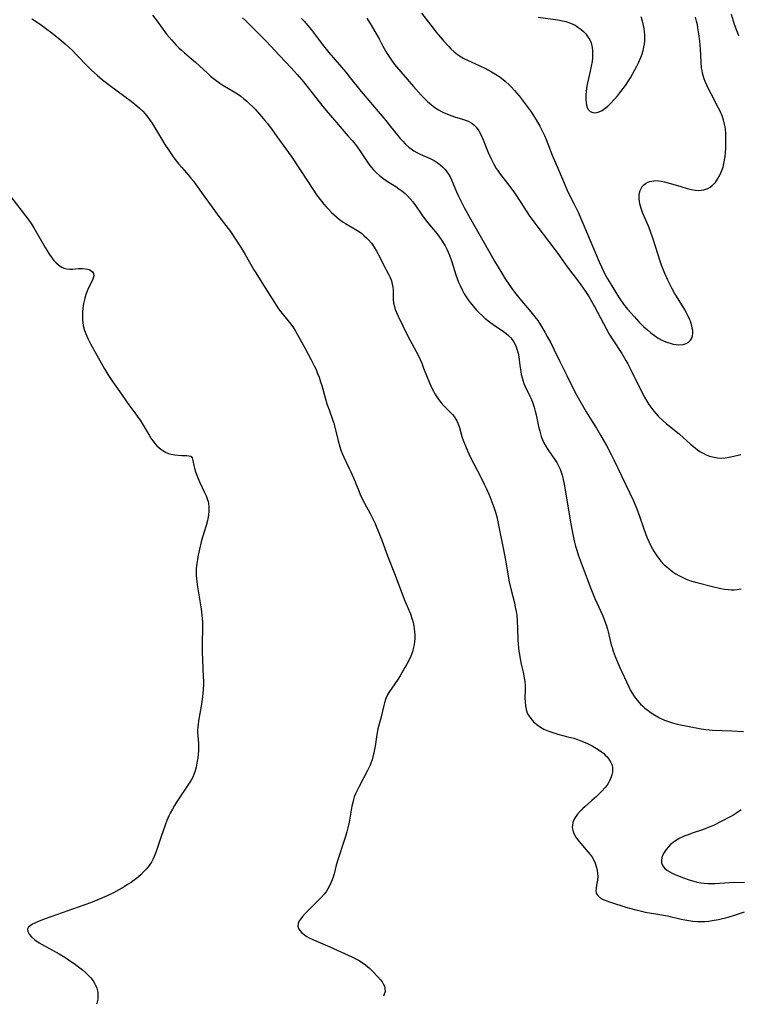
# Model space of a CAD drawing. Units: inches. Extents: x 2049713 to 2055133, y 205883 to 211330.
# Drawn here: x 2050228 to 2050359, y 205893 to 206073 of the extents above; entities that cross this region are included whole.
import ezdxf

# ---------------------------------------------------------------- set-up
doc = ezdxf.new("R2010")
doc.units = ezdxf.units.IN
doc.header["$MEASUREMENT"] = 0
doc.layers.add('c_34_T13S_R18E', color=233, linetype='Continuous')

msp = doc.modelspace()

# ---------------------------------------------------------------- linework, layer by layer
at = {"layer": 'c_34_T13S_R18E', "elevation": 980}
msp.add_lwpolyline([(2050230.23, 206073.22), (2050231.01, 206072.71), (2050231.97, 206072.05), (2050232.74, 206071.5), (2050233.88, 206070.66), (2050235.16, 206069.64), (2050236.3, 206068.67), (2050236.98, 206068.05), (2050237.64, 206067.42), (2050238.3, 206066.76), (2050240.61, 206064.36), (2050241.12, 206063.86), (2050242.16, 206062.93), (2050243.16, 206062.1), (2050244.46, 206061.1), (2050247.26, 206059.03), (2050248.38, 206058.18), (2050249.44, 206057.32), (2050249.94, 206056.89), (2050250.54, 206056.32), (2050250.96, 206055.86), (2050251.44, 206055.26), (2050251.89, 206054.64), (2050252.28, 206054.04), (2050252.67, 206053.41), (2050253.93, 206051.28), (2050254.59, 206050.22), (2050255.34, 206049.08), (2050256.24, 206047.81), (2050257.11, 206046.67), (2050257.66, 206046.01), (2050258.87, 206044.64), (2050259.32, 206044.11), (2050259.79, 206043.51), (2050260.24, 206042.9), (2050261.56, 206041.03), (2050263.07, 206039.02), (2050264.44, 206037.1), (2050266.16, 206034.9), (2050266.58, 206034.32), (2050267.38, 206033.13), (2050268.54, 206031.32), (2050269.26, 206030.14), (2050270.87, 206027.31), (2050271.2, 206026.76), (2050272.95, 206024.04), (2050274.62, 206021.32), (2050275.38, 206020.19), (2050275.77, 206019.66), (2050276.27, 206019.03), (2050277.11, 206018.01), (2050277.6, 206017.4), (2050278.1, 206016.68), (2050278.46, 206016.11), (2050279.36, 206014.54), (2050280.27, 206012.91), (2050281.36, 206010.88), (2050281.91, 206009.77), (2050282.23, 206009.07), (2050282.52, 206008.36), (2050282.79, 206007.65), (2050283.07, 206006.84), (2050283.29, 206006.13), (2050283.91, 206003.89), (2050284.23, 206002.8), (2050284.61, 206001.68), (2050285.26, 205999.93), (2050285.47, 205999.26), (2050285.67, 205998.54), (2050286.28, 205996.06), (2050286.58, 205994.93), (2050286.77, 205994.34), (2050287.07, 205993.57), (2050287.31, 205993.02), (2050288.31, 205990.99), (2050288.6, 205990.37), (2050289.07, 205989.27), (2050290.04, 205986.88), (2050290.31, 205986.22), (2050290.61, 205985.57), (2050291.09, 205984.63), (2050292.13, 205982.75), (2050292.52, 205982.01), (2050293.04, 205980.9), (2050293.33, 205980.24), (2050293.8, 205979.11), (2050294.29, 205977.86), (2050295.34, 205974.98), (2050296.69, 205971.47), (2050298.03, 205967.87), (2050298.48, 205966.77), (2050299.29, 205964.92), (2050299.52, 205964.36), (2050299.83, 205963.44), (2050300, 205962.79), (2050300.14, 205962.14), (2050300.22, 205961.62), (2050300.27, 205961.11), (2050300.3, 205960.53), (2050300.29, 205959.95), (2050300.24, 205959.26), (2050300.17, 205958.76), (2050300.08, 205958.27), (2050299.86, 205957.45), (2050299.56, 205956.63), (2050299.2, 205955.83), (2050298.88, 205955.21), (2050298.51, 205954.55), (2050297.6, 205953.03), (2050297.18, 205952.39), (2050296.08, 205950.81), (2050295.68, 205950.18), (2050295.33, 205949.55), (2050295.03, 205948.89), (2050294.76, 205948.1), (2050294.64, 205947.64), (2050294.07, 205945.32), (2050293.55, 205943.36), (2050293.41, 205942.65), (2050293.29, 205941.89), (2050293.05, 205940.19), (2050292.89, 205939.25), (2050292.72, 205938.48), (2050292.51, 205937.71), (2050292.4, 205937.4), (2050292.07, 205936.57), (2050291.68, 205935.75), (2050290.11, 205932.82), (2050289.74, 205932.09), (2050289.47, 205931.49), (2050289.24, 205930.89), (2050289.08, 205930.4), (2050288.95, 205929.89), (2050288.8, 205929.22), (2050288.27, 205926.27), (2050288.04, 205925.22), (2050287.86, 205924.51), (2050287.6, 205923.63), (2050287.33, 205922.76), (2050286.28, 205919.6), (2050285.93, 205918.41), (2050285.53, 205916.81), (2050285.35, 205916.22), (2050285.17, 205915.7), (2050284.97, 205915.19), (2050284.71, 205914.62), (2050284.4, 205914.08), (2050284.07, 205913.56), (2050283.73, 205913.12), (2050283.16, 205912.48), (2050281.32, 205910.68), (2050280.25, 205909.59), (2050279.75, 205909.03), (2050279.43, 205908.61), (2050279.17, 205908.2), (2050278.98, 205907.73), (2050278.93, 205907.26), (2050279.05, 205906.8), (2050279.27, 205906.45), (2050279.64, 205906.06), (2050280.1, 205905.69), (2050280.55, 205905.38), (2050281, 205905.12), (2050281.79, 205904.73), (2050284.75, 205903.46), (2050288.76, 205901.63), (2050289.38, 205901.33), (2050289.98, 205901.01), (2050290.48, 205900.71), (2050291.27, 205900.15), (2050292.01, 205899.54), (2050292.69, 205898.91), (2050293.56, 205898.01), (2050294.06, 205897.42), (2050294.33, 205897.06), (2050294.55, 205896.7), (2050294.74, 205896.27), (2050294.85, 205895.83), (2050294.86, 205895.29), (2050294.67, 205894.63), (2050294.57, 205894.45)], dxfattribs=at)
at = {"layer": 'c_34_T13S_R18E'}
for points in [[(2050252.32, 206073.87, 978), (2050253.16, 206072.8, 978), (2050254.9, 206070.44, 978), (2050255.77, 206069.37, 978), (2050256.2, 206068.88, 978), (2050256.65, 206068.41, 978), (2050257.12, 206067.93, 978), (2050257.61, 206067.48, 978), (2050258.18, 206066.98, 978), (2050259.46, 206065.93, 978), (2050260.17, 206065.33, 978), (2050262.36, 206063.28, 978), (2050262.95, 206062.75, 978), (2050263.72, 206062.11, 978), (2050264.61, 206061.47, 978), (2050265.18, 206061.09, 978), (2050267.27, 206059.85, 978), (2050267.87, 206059.48, 978), (2050268.45, 206059.09, 978), (2050269.05, 206058.62, 978), (2050269.56, 206058.16, 978), (2050271.08, 206056.69, 978), (2050271.9, 206055.81, 978), (2050272.28, 206055.38, 978), (2050272.89, 206054.65, 978), (2050273.33, 206054.08, 978), (2050274.18, 206052.94, 978), (2050275.36, 206051.29, 978), (2050276.69, 206049.46, 978), (2050277.66, 206048.09, 978), (2050280.84, 206043.26, 978), (2050282.34, 206041.06, 978), (2050283.21, 206039.89, 978), (2050283.66, 206039.33, 978), (2050284.1, 206038.82, 978), (2050284.56, 206038.33, 978), (2050285.06, 206037.83, 978), (2050285.57, 206037.35, 978), (2050286.05, 206036.93, 978), (2050286.54, 206036.54, 978), (2050287.2, 206036.06, 978), (2050287.65, 206035.77, 978), (2050289.68, 206034.56, 978), (2050290.18, 206034.24, 978), (2050290.61, 206033.94, 978), (2050291.01, 206033.62, 978), (2050291.48, 206033.19, 978), (2050291.92, 206032.73, 978), (2050292.38, 206032.17, 978), (2050292.86, 206031.47, 978), (2050293.3, 206030.74, 978), (2050293.82, 206029.77, 978), (2050294.6, 206028.2, 978), (2050295.52, 206026.51, 978), (2050295.8, 206025.9, 978), (2050296.03, 206025.31, 978), (2050296.19, 206024.7, 978), (2050296.28, 206024.17, 978), (2050296.33, 206023.68, 978), (2050296.35, 206023.25, 978), (2050296.37, 206021.9, 978), (2050296.44, 206021.2, 978), (2050296.57, 206020.61, 978), (2050296.73, 206020.07, 978), (2050296.93, 206019.53, 978), (2050297.26, 206018.81, 978), (2050298.97, 206015.29, 978), (2050300.21, 206013.05, 978), (2050300.96, 206011.56, 978), (2050301.58, 206010.21, 978), (2050301.93, 206009.34, 978), (2050302.99, 206006.62, 978), (2050303.47, 206005.57, 978), (2050303.72, 206005.09, 978), (2050303.98, 206004.62, 978), (2050304.32, 206004.07, 978), (2050304.69, 206003.55, 978), (2050305.14, 206002.98, 978), (2050305.7, 206002.36, 978), (2050306.87, 206001.21, 978), (2050307.23, 206000.83, 978), (2050307.56, 206000.43, 978), (2050307.84, 206000.01, 978), (2050308.02, 205999.68, 978), (2050308.19, 205999.27, 978), (2050308.46, 205998.48, 978), (2050308.92, 205996.82, 978), (2050309.22, 205995.96, 978), (2050309.56, 205995.09, 978), (2050309.93, 205994.23, 978), (2050310.46, 205993.11, 978), (2050311.11, 205991.83, 978), (2050312.46, 205989.25, 978), (2050313.03, 205988.11, 978), (2050313.44, 205987.23, 978), (2050314.02, 205985.86, 978), (2050314.58, 205984.4, 978), (2050314.83, 205983.69, 978), (2050315.05, 205982.97, 978), (2050315.29, 205982.11, 978), (2050315.56, 205980.94, 978), (2050316.66, 205975.47, 978), (2050317, 205973.52, 978), (2050317.37, 205971.25, 978), (2050317.56, 205970.24, 978), (2050317.92, 205968.72, 978), (2050318.53, 205966.37, 978), (2050318.7, 205965.59, 978), (2050318.85, 205964.84, 978), (2050318.96, 205964.09, 978), (2050319.06, 205963.07, 978), (2050319.12, 205961.71, 978), (2050319.18, 205959.57, 978), (2050319.21, 205958.87, 978), (2050319.27, 205958.18, 978), (2050319.35, 205957.55, 978), (2050319.44, 205956.92, 978), (2050319.58, 205956.18, 978), (2050319.8, 205955.18, 978), (2050320.15, 205953.7, 978), (2050320.35, 205952.66, 978), (2050320.44, 205952, 978), (2050320.49, 205951.3, 978), (2050320.49, 205950.58, 978), (2050320.47, 205948.97, 978), (2050320.49, 205948.26, 978), (2050320.55, 205947.57, 978), (2050320.67, 205946.9, 978), (2050320.81, 205946.47, 978), (2050320.96, 205946.12, 978), (2050321.1, 205945.86, 978), (2050321.52, 205945.24, 978), (2050322.04, 205944.66, 978), (2050322.62, 205944.13, 978), (2050323.28, 205943.66, 978), (2050323.95, 205943.29, 978), (2050324.82, 205942.91, 978), (2050325.73, 205942.6, 978), (2050326.47, 205942.38, 978), (2050328.31, 205941.91, 978), (2050329.39, 205941.62, 978), (2050330.06, 205941.41, 978), (2050330.71, 205941.18, 978), (2050331.46, 205940.88, 978), (2050331.94, 205940.67, 978), (2050332.76, 205940.26, 978), (2050333.28, 205939.96, 978), (2050333.89, 205939.57, 978), (2050334.46, 205939.16, 978), (2050334.83, 205938.87, 978), (2050335.17, 205938.56, 978), (2050335.52, 205938.21, 978), (2050335.83, 205937.83, 978), (2050336.14, 205937.34, 978), (2050336.36, 205936.81, 978), (2050336.46, 205936.34, 978), (2050336.49, 205935.85, 978), (2050336.46, 205935.44, 978), (2050336.36, 205934.91, 978), (2050336.19, 205934.38, 978), (2050336.01, 205933.97, 978), (2050335.8, 205933.57, 978), (2050335.48, 205933.07, 978), (2050335.11, 205932.58, 978), (2050334.61, 205932.01, 978), (2050333.94, 205931.34, 978), (2050333.53, 205930.95, 978), (2050332.73, 205930.25, 978), (2050331.47, 205929.17, 978), (2050330.99, 205928.74, 978), (2050330.55, 205928.3, 978), (2050330.07, 205927.74, 978), (2050329.54, 205926.94, 978), (2050329.25, 205926.22, 978), (2050329.15, 205925.75, 978), (2050329.13, 205925.28, 978), (2050329.2, 205924.84, 978), (2050329.34, 205924.4, 978), (2050329.54, 205923.97, 978), (2050329.79, 205923.54, 978), (2050330.24, 205922.89, 978), (2050330.67, 205922.36, 978), (2050331.98, 205920.87, 978), (2050332.37, 205920.37, 978), (2050332.74, 205919.86, 978), (2050333.05, 205919.34, 978), (2050333.31, 205918.8, 978), (2050333.58, 205918.01, 978), (2050333.7, 205917.44, 978), (2050333.77, 205916.88, 978), (2050333.79, 205916.31, 978), (2050333.73, 205915.68, 978), (2050333.64, 205915.09, 978), (2050333.48, 205914.26, 978), (2050333.44, 205913.68, 978), (2050333.52, 205913.3, 978), (2050333.72, 205912.91, 978), (2050334.1, 205912.55, 978), (2050334.68, 205912.19, 978), (2050335.11, 205912, 978), (2050336.15, 205911.62, 978), (2050338.94, 205910.74, 978), (2050339.85, 205910.47, 978), (2050340.77, 205910.22, 978), (2050341.77, 205909.98, 978), (2050342.48, 205909.84, 978), (2050344.81, 205909.45, 978), (2050346.58, 205909.12, 978), (2050349.03, 205908.56, 978), (2050349.73, 205908.42, 978), (2050350.44, 205908.29, 978), (2050351.21, 205908.19, 978), (2050352.02, 205908.12, 978), (2050352.83, 205908.1, 978), (2050353.37, 205908.11, 978), (2050354.1, 205908.18, 978), (2050354.72, 205908.26, 978), (2050355.88, 205908.48, 978), (2050357.65, 205908.92, 978), (2050358.81, 205909.26, 978), (2050360.64, 205909.85, 978)], [(2050301.53, 206074.28, 970), (2050303.66, 206071.5, 970), (2050304.15, 206070.87, 970), (2050304.99, 206069.85, 970), (2050305.57, 206069.18, 970), (2050306.52, 206068.16, 970), (2050306.92, 206067.76, 970), (2050307.52, 206067.2, 970), (2050308.15, 206066.69, 970), (2050308.49, 206066.46, 970), (2050308.79, 206066.27, 970), (2050309.29, 206065.98, 970), (2050309.96, 206065.65, 970), (2050312.06, 206064.7, 970), (2050313.37, 206064.06, 970), (2050314.35, 206063.53, 970), (2050315.41, 206062.9, 970), (2050315.95, 206062.53, 970), (2050316.47, 206062.14, 970), (2050316.85, 206061.83, 970), (2050317.61, 206061.12, 970), (2050318, 206060.73, 970), (2050318.57, 206060.1, 970), (2050319.38, 206059.13, 970), (2050319.96, 206058.41, 970), (2050320.88, 206057.19, 970), (2050321.41, 206056.46, 970), (2050321.91, 206055.73, 970), (2050322.53, 206054.75, 970), (2050323.19, 206053.6, 970), (2050323.62, 206052.75, 970), (2050324.02, 206051.88, 970), (2050324.33, 206051.15, 970), (2050325.46, 206048.29, 970), (2050326.67, 206045.49, 970), (2050327.81, 206042.76, 970), (2050328.28, 206041.73, 970), (2050329.49, 206039.33, 970)], [(2050322.87, 206073.56, 968), (2050326.48, 206073.03, 968), (2050327.33, 206072.87, 968), (2050327.93, 206072.73, 968), (2050328.5, 206072.55, 968), (2050329.21, 206072.28, 968), (2050329.66, 206072.05, 968), (2050330.17, 206071.73, 968), (2050330.7, 206071.34, 968), (2050331.19, 206070.9, 968), (2050331.59, 206070.47, 968), (2050331.94, 206070.02, 968), (2050332.31, 206069.41, 968), (2050332.56, 206068.82, 968), (2050332.75, 206068.01, 968), (2050332.82, 206067.45, 968), (2050332.84, 206066.86, 968), (2050332.81, 206066.09, 968), (2050332.74, 206065.44, 968), (2050332.59, 206064.56, 968), (2050332.41, 206063.67, 968), (2050331.93, 206061.53, 968), (2050331.8, 206060.89, 968), (2050331.67, 206059.99, 968), (2050331.61, 206059.4, 968), (2050331.59, 206058.84, 968), (2050331.6, 206058.41, 968), (2050331.65, 206057.91, 968), (2050331.73, 206057.44, 968), (2050331.87, 206057.02, 968), (2050332.06, 206056.67, 968), (2050332.42, 206056.29, 968), (2050332.86, 206056.07, 968), (2050333.28, 206056.03, 968), (2050333.85, 206056.15, 968), (2050334.57, 206056.47, 968), (2050335.15, 206056.86, 968), (2050335.65, 206057.28, 968), (2050336.07, 206057.69, 968), (2050336.84, 206058.52, 968), (2050337.44, 206059.22, 968), (2050338.04, 206059.94, 968), (2050338.88, 206061.06, 968), (2050339.43, 206061.89, 968), (2050339.75, 206062.42, 968), (2050340.6, 206063.91, 968), (2050340.95, 206064.55, 968), (2050341.27, 206065.19, 968), (2050341.68, 206066.17, 968), (2050341.91, 206066.83, 968), (2050342.08, 206067.44, 968), (2050342.22, 206068.04, 968), (2050342.32, 206068.59, 968), (2050342.38, 206069.14, 968), (2050342.41, 206069.76, 968), (2050342.39, 206070.39, 968), (2050342.35, 206070.88, 968), (2050342.28, 206071.46, 968), (2050342.18, 206072.03, 968), (2050341.99, 206072.8, 968), (2050341.75, 206073.59, 968)], [(2050329.49, 206039.33, 970), (2050330.18, 206037.86, 970), (2050332.61, 206032.25, 970), (2050334.06, 206028.78, 970), (2050334.48, 206027.84, 970), (2050335.05, 206026.66, 970), (2050335.54, 206025.77, 970), (2050336.91, 206023.47, 970), (2050337.59, 206022.37, 970), (2050337.96, 206021.82, 970), (2050338.49, 206021.05, 970), (2050339.25, 206020.11, 970), (2050339.82, 206019.45, 970), (2050340.51, 206018.69, 970), (2050341.31, 206017.82, 970), (2050342.25, 206016.91, 970), (2050342.88, 206016.34, 970), (2050343.52, 206015.79, 970), (2050344.18, 206015.28, 970), (2050344.84, 206014.84, 970), (2050345.65, 206014.41, 970), (2050346.45, 206014.07, 970), (2050347.02, 206013.88, 970), (2050347.59, 206013.74, 970), (2050348.11, 206013.65, 970), (2050348.63, 206013.62, 970), (2050349.39, 206013.66, 970), (2050349.97, 206013.82, 970), (2050350.42, 206014.07, 970), (2050350.78, 206014.42, 970), (2050351.02, 206014.81, 970), (2050351.15, 206015.27, 970), (2050351.19, 206015.72, 970), (2050351.16, 206016.22, 970), (2050351.09, 206016.65, 970), (2050351, 206017.09, 970), (2050350.74, 206017.9, 970), (2050350.6, 206018.28, 970), (2050350.24, 206019.06, 970), (2050349.96, 206019.6, 970), (2050349.65, 206020.14, 970), (2050349.18, 206020.93, 970), (2050348.19, 206022.5, 970), (2050347.85, 206023.06, 970), (2050347.42, 206023.83, 970), (2050346.87, 206024.91, 970), (2050346.61, 206025.45, 970), (2050346.07, 206026.63, 970), (2050345.8, 206027.28, 970), (2050345.48, 206028.14, 970), (2050345.23, 206028.87, 970), (2050343.92, 206032.93, 970), (2050343.38, 206034.5, 970), (2050343.07, 206035.31, 970), (2050341.99, 206037.79, 970), (2050341.78, 206038.34, 970), (2050341.54, 206039.16, 970), (2050341.43, 206039.74, 970), (2050341.37, 206040.3, 970), (2050341.37, 206040.85, 970), (2050341.43, 206041.37, 970), (2050341.55, 206041.83, 970), (2050341.71, 206042.2, 970), (2050341.92, 206042.53, 970), (2050342.17, 206042.82, 970), (2050342.54, 206043.1, 970), (2050342.96, 206043.32, 970), (2050343.32, 206043.46, 970), (2050343.7, 206043.56, 970), (2050344.4, 206043.63, 970), (2050344.9, 206043.62, 970), (2050345.42, 206043.55, 970), (2050345.99, 206043.43, 970), (2050346.69, 206043.25, 970), (2050348.96, 206042.54, 970), (2050350.17, 206042.18, 970), (2050350.94, 206041.99, 970), (2050351.59, 206041.89, 970), (2050352.24, 206041.84, 970), (2050352.72, 206041.86, 970), (2050353.18, 206041.94, 970), (2050353.93, 206042.2, 970), (2050354.34, 206042.44, 970), (2050354.72, 206042.72, 970), (2050355.31, 206043.31, 970), (2050355.73, 206043.87, 970), (2050356.09, 206044.49, 970), (2050356.34, 206045.03, 970), (2050356.52, 206045.51, 970), (2050356.71, 206046.12, 970), (2050356.87, 206046.75, 970), (2050357, 206047.4, 970), (2050357.09, 206048.05, 970), (2050357.16, 206048.77, 970), (2050357.21, 206049.56, 970), (2050357.23, 206050.35, 970), (2050357.23, 206051.76, 970), (2050357.2, 206052.37, 970), (2050357.15, 206052.97, 970), (2050357.09, 206053.46, 970), (2050357, 206053.94, 970), (2050356.79, 206054.76, 970), (2050356.53, 206055.51, 970), (2050356.22, 206056.24, 970), (2050355.85, 206057.02, 970), (2050354.53, 206059.49, 970), (2050354, 206060.54, 970), (2050353.74, 206061.08, 970), (2050353.45, 206061.77, 970), (2050353.2, 206062.46, 970), (2050352.97, 206063.3, 970), (2050352.87, 206063.79, 970), (2050352.8, 206064.28, 970), (2050352.7, 206065.34, 970), (2050352.56, 206067.68, 970), (2050352.45, 206069.14, 970), (2050352.29, 206070.51, 970), (2050352.12, 206071.58, 970), (2050352.03, 206072.11, 970), (2050351.87, 206072.82, 970), (2050351.68, 206073.54, 970)], [(2050359.6, 206070.11, 972), (2050359.3, 206070.91, 972), (2050358.84, 206072.2, 972), (2050358.27, 206074, 972)], [(2050268.75, 206073.42, 976), (2050269.32, 206072.91, 976), (2050270.21, 206072.08, 976), (2050271.84, 206070.44, 976), (2050273.11, 206069.12, 976), (2050275.52, 206066.54, 976), (2050277.69, 206064.28, 976), (2050278.78, 206063.07, 976), (2050279.93, 206061.68, 976), (2050283.49, 206057.21, 976), (2050284.48, 206056.02, 976), (2050286.35, 206053.82, 976), (2050288.08, 206051.85, 976), (2050288.86, 206050.95, 976), (2050289.43, 206050.23, 976), (2050290.18, 206049.21, 976), (2050291.91, 206046.67, 976), (2050292.32, 206046.12, 976), (2050292.76, 206045.59, 976), (2050293.28, 206045.04, 976), (2050293.83, 206044.56, 976), (2050294.39, 206044.13, 976), (2050295.32, 206043.49, 976), (2050296.83, 206042.53, 976), (2050297.4, 206042.14, 976), (2050297.95, 206041.74, 976), (2050298.54, 206041.25, 976), (2050299, 206040.82, 976), (2050299.48, 206040.3, 976), (2050299.94, 206039.75, 976), (2050300.44, 206039.07, 976), (2050301.61, 206037.38, 976), (2050302.27, 206036.47, 976), (2050302.7, 206035.92, 976), (2050304.34, 206033.94, 976), (2050304.83, 206033.3, 976), (2050305.16, 206032.84, 976), (2050305.52, 206032.28, 976), (2050305.85, 206031.71, 976), (2050306.15, 206031.11, 976), (2050306.4, 206030.57, 976), (2050306.63, 206030.02, 976), (2050307.06, 206028.8, 976), (2050307.82, 206026.42, 976), (2050308.06, 206025.75, 976), (2050308.31, 206025.08, 976), (2050308.6, 206024.43, 976), (2050309.03, 206023.54, 976), (2050309.36, 206022.94, 976), (2050309.72, 206022.36, 976), (2050310.06, 206021.84, 976), (2050310.42, 206021.33, 976), (2050310.96, 206020.65, 976), (2050311.57, 206019.96, 976), (2050311.97, 206019.55, 976), (2050312.8, 206018.76, 976), (2050313.21, 206018.4, 976), (2050313.95, 206017.8, 976), (2050314.63, 206017.31, 976), (2050316.55, 206016.03, 976), (2050317.02, 206015.67, 976), (2050317.47, 206015.28, 976), (2050317.82, 206014.93, 976), (2050318.14, 206014.54, 976), (2050318.43, 206014.11, 976), (2050318.68, 206013.64, 976), (2050318.85, 206013.24, 976), (2050319.01, 206012.82, 976), (2050319.22, 206012.05, 976), (2050319.33, 206011.41, 976), (2050319.53, 206009.79, 976), (2050319.69, 206008.72, 976), (2050319.79, 206008.19, 976), (2050319.99, 206007.39, 976), (2050320.28, 206006.54, 976), (2050320.5, 206006, 976), (2050321.37, 206004.22, 976), (2050321.65, 206003.58, 976), (2050321.91, 206002.93, 976), (2050322.15, 206002.19, 976), (2050322.35, 206001.49, 976), (2050322.52, 206000.79, 976), (2050322.96, 205998.67, 976), (2050323.16, 205997.83, 976), (2050323.29, 205997.34, 976), (2050323.46, 205996.82, 976), (2050323.69, 205996.23, 976), (2050323.95, 205995.65, 976), (2050324.35, 205994.93, 976), (2050324.65, 205994.46, 976), (2050326.02, 205992.52, 976), (2050326.31, 205992.06, 976), (2050326.57, 205991.6, 976), (2050326.92, 205990.85, 976), (2050327.12, 205990.3, 976), (2050327.29, 205989.74, 976), (2050327.41, 205989.26, 976), (2050327.65, 205988.11, 976), (2050327.89, 205986.71, 976), (2050328.73, 205981.51, 976), (2050329.2, 205978.89, 976), (2050329.52, 205977.47, 976), (2050329.7, 205976.77, 976), (2050329.93, 205976.03, 976), (2050330.22, 205975.18, 976), (2050331.83, 205970.76, 976), (2050332.5, 205969.02, 976), (2050333.26, 205967.22, 976), (2050334.7, 205964.04, 976), (2050335.05, 205963.16, 976), (2050335.32, 205962.39, 976), (2050335.55, 205961.6, 976), (2050335.69, 205961.08, 976), (2050336.27, 205958.69, 976), (2050336.4, 205958.24, 976), (2050336.62, 205957.55, 976), (2050336.99, 205956.58, 976), (2050337.3, 205955.82, 976), (2050337.84, 205954.59, 976), (2050339.46, 205951.04, 976), (2050339.79, 205950.38, 976), (2050340.08, 205949.86, 976), (2050340.39, 205949.36, 976), (2050340.67, 205948.97, 976), (2050340.97, 205948.59, 976), (2050341.3, 205948.21, 976), (2050341.64, 205947.85, 976), (2050342.02, 205947.49, 976), (2050342.42, 205947.14, 976), (2050342.99, 205946.69, 976), (2050343.59, 205946.26, 976), (2050344.48, 205945.71, 976), (2050345.08, 205945.39, 976), (2050346.02, 205944.95, 976), (2050346.74, 205944.67, 976), (2050347.47, 205944.44, 976), (2050348.34, 205944.23, 976), (2050352.73, 205943.37, 976), (2050353.56, 205943.24, 976), (2050354.79, 205943.13, 976), (2050358.34, 205943, 976), (2050360.48, 205942.88, 976)], [(2050279.55, 206073.31, 974), (2050280.11, 206072.71, 974), (2050280.65, 206072.09, 974), (2050281.35, 206071.25, 974), (2050282.28, 206070.08, 974), (2050283.61, 206068.31, 974), (2050284.57, 206067.1, 974), (2050287.69, 206063.45, 974), (2050288.51, 206062.45, 974), (2050290.51, 206059.95, 974), (2050294.98, 206054.64, 974), (2050295.82, 206053.6, 974), (2050297.16, 206051.93, 974), (2050297.66, 206051.33, 974), (2050298.1, 206050.83, 974), (2050298.56, 206050.36, 974), (2050299.2, 206049.78, 974), (2050299.88, 206049.27, 974), (2050300.14, 206049.1, 974), (2050300.7, 206048.78, 974), (2050301.28, 206048.48, 974), (2050303.25, 206047.59, 974), (2050303.84, 206047.29, 974), (2050304.4, 206046.96, 974), (2050304.9, 206046.61, 974), (2050305.4, 206046.17, 974), (2050305.86, 206045.68, 974), (2050306.18, 206045.26, 974), (2050306.48, 206044.81, 974), (2050306.76, 206044.31, 974), (2050307.01, 206043.79, 974), (2050307.96, 206041.56, 974), (2050308.3, 206040.8, 974), (2050308.9, 206039.55, 974), (2050309.34, 206038.7, 974), (2050310.32, 206036.93, 974), (2050312.51, 206033.13, 974), (2050314.27, 206030, 974), (2050314.92, 206028.88, 974), (2050316.23, 206026.7, 974), (2050316.86, 206025.67, 974), (2050317.63, 206024.5, 974), (2050318.18, 206023.71, 974), (2050318.57, 206023.2, 974), (2050319.54, 206021.99, 974), (2050321.57, 206019.65, 974), (2050322.3, 206018.71, 974), (2050322.8, 206018.02, 974), (2050323.31, 206017.24, 974), (2050324.11, 206015.92, 974), (2050324.55, 206015.13, 974), (2050325.18, 206013.94, 974), (2050325.75, 206012.8, 974), (2050326.85, 206010.57, 974), (2050328.15, 206007.98, 974), (2050329.56, 206005.11, 974), (2050330.2, 206003.9, 974), (2050330.92, 206002.62, 974), (2050331.68, 206001.34, 974), (2050332.35, 206000.25, 974), (2050333.56, 205998.35, 974), (2050334.31, 205997.1, 974), (2050335.38, 205995.21, 974), (2050336.27, 205993.51, 974), (2050336.75, 205992.53, 974), (2050338.11, 205989.65, 974), (2050339.67, 205986.44, 974), (2050340.31, 205985.06, 974), (2050340.58, 205984.42, 974), (2050340.91, 205983.62, 974), (2050341.43, 205982.25, 974), (2050342.23, 205979.93, 974), (2050342.79, 205978.4, 974), (2050343.12, 205977.6, 974), (2050343.43, 205976.92, 974), (2050343.78, 205976.25, 974), (2050344.11, 205975.7, 974), (2050344.59, 205974.97, 974), (2050344.96, 205974.48, 974), (2050345.34, 205974.02, 974), (2050345.97, 205973.35, 974), (2050346.4, 205972.96, 974), (2050346.84, 205972.59, 974), (2050347.54, 205972.07, 974), (2050348.07, 205971.73, 974), (2050348.61, 205971.4, 974), (2050349.22, 205971.08, 974), (2050349.84, 205970.79, 974), (2050350.55, 205970.5, 974), (2050351.22, 205970.28, 974), (2050351.9, 205970.1, 974), (2050354.79, 205969.39, 974), (2050356.31, 205969.05, 974), (2050357, 205968.92, 974), (2050357.67, 205968.83, 974), (2050358.19, 205968.79, 974), (2050358.74, 205968.78, 974), (2050359.28, 205968.83, 974), (2050360.05, 205968.99, 974)], [(2050291.53, 206073.32, 972), (2050292.33, 206072.08, 972), (2050293, 206070.94, 972), (2050293.76, 206069.56, 972), (2050294.47, 206068.22, 972), (2050295.17, 206066.95, 972), (2050295.53, 206066.38, 972), (2050296.02, 206065.67, 972), (2050296.6, 206064.9, 972), (2050296.96, 206064.46, 972), (2050300.09, 206060.83, 972), (2050301.5, 206059.24, 972), (2050302.07, 206058.65, 972), (2050302.66, 206058.08, 972), (2050303.34, 206057.5, 972), (2050303.99, 206057.01, 972), (2050304.67, 206056.58, 972), (2050305.17, 206056.29, 972), (2050305.68, 206056.03, 972), (2050306.14, 206055.82, 972), (2050306.61, 206055.64, 972), (2050307.56, 206055.31, 972), (2050309.03, 206054.87, 972), (2050309.57, 206054.69, 972), (2050310.08, 206054.48, 972), (2050310.73, 206054.13, 972), (2050311.2, 206053.76, 972), (2050311.51, 206053.43, 972), (2050312, 206052.75, 972), (2050312.38, 206052.07, 972), (2050312.82, 206051.08, 972), (2050313.75, 206048.8, 972), (2050314.17, 206047.85, 972), (2050314.46, 206047.25, 972), (2050314.77, 206046.66, 972), (2050315.22, 206045.88, 972), (2050315.48, 206045.47, 972), (2050315.94, 206044.82, 972), (2050316.42, 206044.18, 972), (2050317.72, 206042.53, 972), (2050318.56, 206041.38, 972), (2050319.61, 206039.81, 972), (2050321.37, 206037.07, 972), (2050321.89, 206036.32, 972), (2050322.62, 206035.35, 972), (2050324.78, 206032.56, 972), (2050325.77, 206031.25, 972), (2050326.49, 206030.28, 972), (2050328.2, 206027.88, 972), (2050329.85, 206025.72, 972), (2050330.69, 206024.59, 972), (2050331.55, 206023.36, 972), (2050332.16, 206022.41, 972), (2050332.7, 206021.49, 972), (2050333.2, 206020.58, 972), (2050334.81, 206017.52, 972), (2050335.9, 206015.56, 972), (2050336.54, 206014.52, 972), (2050338.19, 206012, 972), (2050338.95, 206010.72, 972), (2050339.29, 206010.1, 972), (2050339.84, 206009.04, 972), (2050341.72, 206005.2, 972), (2050342.34, 206004.02, 972), (2050342.79, 206003.27, 972), (2050343.14, 206002.71, 972), (2050343.52, 206002.17, 972), (2050344.06, 206001.48, 972), (2050344.87, 206000.57, 972), (2050345.77, 205999.68, 972), (2050346.39, 205999.14, 972), (2050346.86, 205998.75, 972), (2050348.77, 205997.23, 972), (2050349.42, 205996.67, 972), (2050350.78, 205995.44, 972), (2050351.3, 205994.99, 972), (2050352.06, 205994.39, 972), (2050352.49, 205994.1, 972), (2050352.94, 205993.84, 972), (2050353.61, 205993.5, 972), (2050354.25, 205993.25, 972), (2050355.08, 205993.03, 972), (2050355.72, 205992.93, 972), (2050356.38, 205992.89, 972), (2050357.08, 205992.93, 972), (2050357.79, 205993.03, 972), (2050358.7, 205993.22, 972), (2050359.98, 205993.56, 972)], [(2050226.19, 206040.92, 982), (2050229.69, 206036.39, 982), (2050230.11, 206035.79, 982), (2050230.59, 206035.01, 982), (2050232.67, 206031.38, 982), (2050233.32, 206030.29, 982), (2050233.89, 206029.48, 982), (2050234.27, 206029.02, 982), (2050234.68, 206028.61, 982), (2050235.04, 206028.28, 982), (2050235.41, 206028, 982), (2050235.74, 206027.8, 982), (2050236.09, 206027.64, 982), (2050236.61, 206027.48, 982), (2050237.16, 206027.43, 982), (2050237.7, 206027.45, 982), (2050238.74, 206027.55, 982), (2050239.1, 206027.57, 982), (2050239.46, 206027.56, 982), (2050240.01, 206027.52, 982), (2050240.46, 206027.43, 982), (2050240.87, 206027.3, 982), (2050241.34, 206026.97, 982), (2050241.54, 206026.65, 982), (2050241.57, 206026.21, 982), (2050241.47, 206025.78, 982), (2050241.31, 206025.41, 982), (2050240.56, 206023.88, 982), (2050240.37, 206023.44, 982), (2050240.14, 206022.8, 982), (2050239.93, 206022.14, 982), (2050239.69, 206021.16, 982), (2050239.55, 206020.28, 982), (2050239.48, 206019.52, 982), (2050239.47, 206018.75, 982), (2050239.51, 206018.17, 982), (2050239.65, 206017.12, 982), (2050239.87, 206016.22, 982), (2050240.08, 206015.6, 982), (2050240.52, 206014.61, 982), (2050240.97, 206013.77, 982), (2050242.14, 206011.72, 982), (2050243.52, 206009.23, 982), (2050244.27, 206007.98, 982), (2050245.01, 206006.87, 982), (2050246.65, 206004.55, 982), (2050247.53, 206003.23, 982), (2050247.97, 206002.6, 982), (2050249.24, 206000.93, 982), (2050249.65, 206000.37, 982), (2050250.04, 205999.81, 982), (2050250.42, 205999.2, 982), (2050251.68, 205997.09, 982), (2050252.03, 205996.54, 982), (2050252.4, 205996.01, 982), (2050252.78, 205995.51, 982), (2050253.11, 205995.14, 982), (2050253.46, 205994.8, 982), (2050253.81, 205994.5, 982), (2050254.19, 205994.24, 982), (2050254.82, 205993.9, 982), (2050255.26, 205993.74, 982), (2050255.7, 205993.62, 982), (2050256.42, 205993.49, 982), (2050257.67, 205993.36, 982), (2050258.6, 205993.33, 982), (2050258.98, 205993.31, 982), (2050259.3, 205993.2, 982), (2050259.55, 205992.92, 982), (2050259.7, 205992.45, 982), (2050259.87, 205991.51, 982), (2050260, 205991.01, 982), (2050260.2, 205990.39, 982), (2050260.42, 205989.77, 982), (2050260.66, 205989.12, 982), (2050260.97, 205988.4, 982), (2050261.79, 205986.72, 982), (2050262.13, 205986, 982), (2050262.4, 205985.27, 982), (2050262.49, 205984.96, 982), (2050262.56, 205984.6, 982), (2050262.64, 205983.93, 982), (2050262.64, 205983.25, 982), (2050262.55, 205982.43, 982), (2050262.36, 205981.48, 982), (2050262.1, 205980.53, 982), (2050261.45, 205978.39, 982), (2050261.23, 205977.55, 982), (2050260.9, 205976.19, 982), (2050260.67, 205975.1, 982), (2050260.52, 205974.32, 982), (2050260.41, 205973.6, 982), (2050260.32, 205972.67, 982), (2050260.31, 205971.99, 982), (2050260.32, 205971.32, 982), (2050260.4, 205970.24, 982), (2050260.52, 205969.33, 982), (2050261.05, 205966.37, 982), (2050261.23, 205965.25, 982), (2050261.36, 205964.14, 982), (2050261.4, 205963.51, 982), (2050261.43, 205962.89, 982), (2050261.44, 205961.74, 982), (2050261.4, 205959.04, 982), (2050261.39, 205957.38, 982), (2050261.43, 205956.01, 982), (2050261.61, 205952.79, 982), (2050261.62, 205952.14, 982), (2050261.62, 205951.44, 982), (2050261.57, 205950.56, 982), (2050261.44, 205949.19, 982), (2050261.19, 205947.52, 982), (2050260.73, 205944.8, 982), (2050260.65, 205944.23, 982), (2050260.59, 205943.66, 982), (2050260.56, 205943.16, 982), (2050260.56, 205942.61, 982), (2050260.58, 205942.11, 982), (2050260.7, 205940.61, 982), (2050260.72, 205940.04, 982), (2050260.71, 205939.39, 982), (2050260.67, 205938.73, 982), (2050260.6, 205938.07, 982), (2050260.5, 205937.41, 982), (2050260.29, 205936.35, 982), (2050260.1, 205935.66, 982), (2050259.87, 205934.99, 982), (2050259.67, 205934.53, 982), (2050259.37, 205933.95, 982), (2050259.03, 205933.39, 982), (2050256.73, 205929.94, 982), (2050256.36, 205929.35, 982), (2050255.94, 205928.65, 982), (2050255.56, 205927.93, 982), (2050255.32, 205927.43, 982), (2050254.95, 205926.57, 982), (2050254.61, 205925.7, 982), (2050253.89, 205923.67, 982), (2050252.99, 205920.91, 982), (2050252.64, 205920.01, 982), (2050252.38, 205919.44, 982), (2050252.11, 205918.98, 982), (2050251.82, 205918.53, 982), (2050251.51, 205918.11, 982), (2050251.17, 205917.71, 982), (2050250.85, 205917.35, 982), (2050250.15, 205916.66, 982), (2050249.36, 205915.98, 982), (2050248.94, 205915.66, 982), (2050248.38, 205915.26, 982), (2050247.76, 205914.85, 982), (2050247.12, 205914.45, 982), (2050246.12, 205913.88, 982), (2050245.2, 205913.38, 982), (2050244, 205912.79, 982), (2050243.18, 205912.42, 982), (2050242.33, 205912.06, 982), (2050240.97, 205911.54, 982), (2050232.64, 205908.57, 982), (2050231.26, 205908.03, 982), (2050230.63, 205907.74, 982), (2050230.33, 205907.59, 982), (2050229.9, 205907.32, 982), (2050229.59, 205907.04, 982), (2050229.43, 205906.72, 982), (2050229.47, 205906.28, 982), (2050229.74, 205905.79, 982), (2050230.15, 205905.31, 982), (2050230.78, 205904.76, 982), (2050231.57, 205904.2, 982), (2050232.1, 205903.88, 982), (2050235.22, 205902.17, 982), (2050236.26, 205901.56, 982), (2050237.15, 205901, 982), (2050237.96, 205900.43, 982), (2050238.74, 205899.84, 982), (2050239.49, 205899.24, 982), (2050240.03, 205898.77, 982), (2050240.54, 205898.29, 982), (2050241.02, 205897.79, 982), (2050241.43, 205897.25, 982), (2050241.7, 205896.81, 982), (2050241.93, 205896.35, 982), (2050242.1, 205895.89, 982), (2050242.23, 205895.41, 982), (2050242.29, 205895.05, 982), (2050242.32, 205894.6, 982), (2050242.28, 205893.87, 982), (2050242.14, 205893.15, 982), (2050242.07, 205892.96, 982)], [(2050360.05, 205928.51, 976), (2050359.25, 205927.96, 976), (2050358.49, 205927.49, 976), (2050358.02, 205927.23, 976), (2050356.4, 205926.39, 976), (2050354.94, 205925.69, 976), (2050354.32, 205925.41, 976), (2050353.15, 205924.94, 976), (2050351.04, 205924.24, 976), (2050350.32, 205923.99, 976), (2050349.72, 205923.76, 976), (2050349.14, 205923.5, 976), (2050348.78, 205923.32, 976), (2050348.17, 205922.97, 976), (2050347.6, 205922.58, 976), (2050347.11, 205922.17, 976), (2050346.73, 205921.79, 976), (2050346.3, 205921.27, 976), (2050345.95, 205920.74, 976), (2050345.7, 205920.28, 976), (2050345.53, 205919.82, 976), (2050345.44, 205919.27, 976), (2050345.47, 205918.82, 976), (2050345.67, 205918.3, 976), (2050346.02, 205917.85, 976), (2050346.57, 205917.42, 976), (2050346.97, 205917.18, 976), (2050347.41, 205916.96, 976), (2050347.95, 205916.72, 976), (2050349.32, 205916.17, 976), (2050350.72, 205915.67, 976), (2050351.35, 205915.47, 976), (2050351.99, 205915.3, 976), (2050352.63, 205915.17, 976), (2050353.29, 205915.09, 976), (2050353.91, 205915.05, 976), (2050354.54, 205915.05, 976), (2050355.3, 205915.08, 976), (2050357.89, 205915.22, 976), (2050360.67, 205915.32, 976)]]:
    msp.add_polyline3d(points, dxfattribs=at)

doc.saveas('drawing.dxf')
